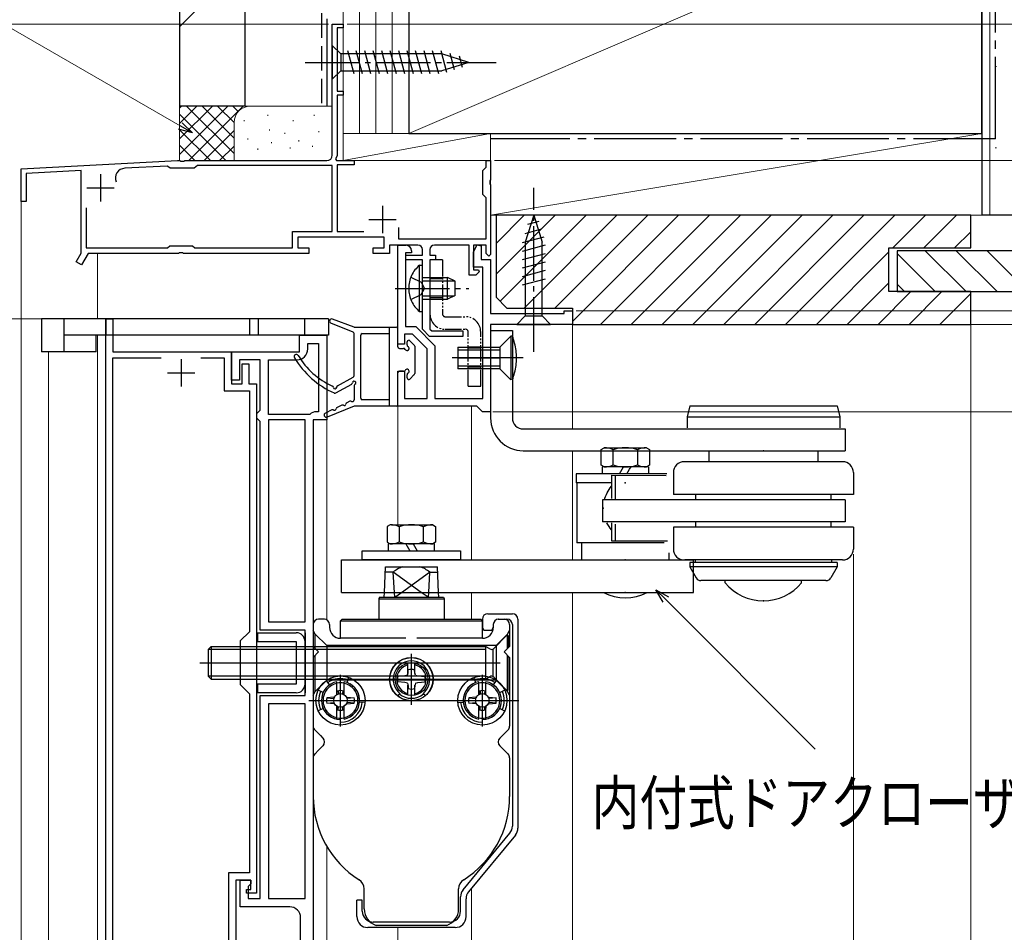
# Model space of a CAD drawing. Extents: x 0 to 1050, y 0 to 1580.
# Drawn here: x 173 to 353, y 1191 to 1358 of the extents above; entities that cross this region are included whole.
import ezdxf

# ---------------------------------------------------------------- set-up
doc = ezdxf.new("R2010")
doc.units = 0
for name, pattern in [('YCENTER_1', [13, 10, -1, 1, -1]), ('YDIVIDE_1', [15, 10, -1, 1, -1, 1, -1]), ('YHIDDEN_1', [4, 3, -1])]:
    doc.linetypes.add(name, pattern=pattern)
for name, color, linetype, lineweight in [('YKK_11', 7, 'CONTINUOUS', 30), ('YKK_12', 2, 'CONTINUOUS', 13), ('YKK_13', 4, 'CONTINUOUS', 30), ('YKK_D', 6, 'CONTINUOUS', 13), ('YSS_K', 3, 'CONTINUOUS', 13), ('YSS_KE', 3, 'CONTINUOUS', 30)]:
    doc.layers.add(name, color=color, linetype=linetype, lineweight=lineweight)
doc.styles.add('text-b', font='txt')

msp = doc.modelspace()

# ---------------------------------------------------------------- linework, layer by layer
at = {"layer": 'YKK_11', "linetype": 'ByBlock', "lineweight": -2, "ltscale": 0.5}
for p, q in [((230.3, 1333.5), (230.3, 1357.5)), ((230.3, 1357.5), (232.3, 1357.5)), ((232.3, 1357.5), (232.3, 1356.8)), ((232.3, 1356.8), (231.2, 1356.8)), ((231.2, 1356.8), (231.2, 1345.2)), ((231.2, 1345.2), (232.3, 1345.2)), ((232.3, 1344.5), (231.2, 1344.5)), ((231.2, 1344.5), (231.2, 1333.4)), ((232.3, 1345.2), (232.3, 1344.5)), ((231.2, 1333.4), (230.88, 1332.84)), ((173.3, 1331), (201.92, 1332.5)), ((201.92, 1332.5), (202.34, 1332.5)), ((202.34, 1332.5), (202.53, 1332.38)), ((202.53, 1332.38), (203.07, 1332.38)), ((203.07, 1332.38), (203.26, 1332.5)), ((203.26, 1332.5), (229.3, 1332.5)), ((205.59, 1331.6), (205.3, 1331.35)), ((230.3, 1331.6), (205.59, 1331.6)), ((230.3, 1319.5), (230.3, 1331.6)), ((230.88, 1332.84), (231.07, 1332.5)), ((231.07, 1332.5), (234.3, 1332.5)), ((234.3, 1331.7), (231.2, 1331.7)), ((231.2, 1331.7), (231.2, 1319.5)), ((234.3, 1332.5), (234.3, 1331.7)), ((258.5, 1331.3), (258.5, 1332.5)), ((258.5, 1332.5), (259.3, 1332.5)), ((259.3, 1332.5), (259.3, 1328.96)), ((173.3, 1325), (173.3, 1331)), ((184.3, 1330.68), (174.2, 1330.15)), ((174.2, 1330.15), (174.2, 1325)), ((184.3, 1315.52), (184.3, 1330.68)), ((200.02, 1331.5), (192.27, 1331.09)), ((200.32, 1331.3), (200.02, 1331.5)), ((200.6, 1331.1), (200.32, 1331.3)), ((205, 1331.1), (200.6, 1331.1)), ((205.3, 1331.35), (205, 1331.1)), ((257.9, 1330.7), (258.2, 1331)), ((257.9, 1326.3), (257.9, 1330.7)), ((258.2, 1331), (258.5, 1331.3)), ((259.3, 1328.96), (259.18, 1328.78)), ((259.18, 1328.78), (259.18, 1328.23)), ((259.18, 1328.23), (259.3, 1328.04)), ((259.3, 1328.04), (259.3, 1315.3)), ((258.2, 1326), (257.9, 1326.3)), ((174.2, 1325), (173.3, 1325)), ((258.5, 1325.7), (258.2, 1326)), ((258.5, 1318.2), (258.5, 1325.7)), ((185.2, 1323.88), (185.2, 1316.5)), ((223, 1316.5), (223, 1319.5)), ((223, 1319.5), (230.3, 1319.5)), ((231.2, 1319.5), (236.05, 1319.5)), ((242.4, 1320.28), (242.4, 1318.2)), ((239.8, 1318.5), (224, 1318.5)), ((224, 1318.5), (224, 1316.5)), ((239.8, 1316.5), (239.8, 1318.5)), ((242.4, 1318.2), (258.5, 1318.2)), ((183.39, 1313.94), (184.3, 1315.52)), ((185.56, 1315.5), (184.34, 1313.39)), ((185.2, 1316.5), (200.1, 1316.5)), ((202.14, 1315.5), (185.56, 1315.5)), ((200.1, 1316.5), (200.5, 1316.9)), ((200.5, 1316.9), (204.7, 1316.9)), ((202.33, 1315.62), (202.14, 1315.5)), ((202.87, 1315.62), (202.33, 1315.62)), ((203.06, 1315.5), (202.87, 1315.62)), ((226, 1315.5), (203.06, 1315.5)), ((204.7, 1316.9), (205.1, 1316.5)), ((205.1, 1316.5), (223, 1316.5)), ((224, 1316.5), (226, 1316.5)), ((226, 1316.5), (226, 1315.5)), ((237.8, 1315.5), (237.8, 1316.5)), ((237.8, 1316.5), (239.8, 1316.5)), ((240.8, 1315.5), (237.8, 1315.5)), ((246, 1317), (240.8, 1317)), ((240.8, 1317), (240.8, 1315.5)), ((242.3, 1298.9), (242.3, 1317)), ((242.3, 1317), (243.8, 1317)), ((244.8, 1315.6), (243.7, 1315.6)), ((243.7, 1315.6), (243.7, 1302.1)), ((244.8, 1316), (244.8, 1315.6)), ((246.8, 1315.2), (246.8, 1316.2)), ((248.2, 1316.2), (248.2, 1315.2)), ((255.4, 1317), (249, 1317)), ((255.4, 1311.5), (255.4, 1317)), ((256.2, 1315.8), (256.83, 1317.08)), ((258.5, 1317), (256.2, 1317)), ((256.2, 1317), (256.2, 1312.5)), ((256.2, 1313), (256.2, 1315.8)), ((256.83, 1317.08), (257.6, 1316.9)), ((257.6, 1316.9), (257.6, 1314.4)), ((258.5, 1315.5), (258.5, 1317)), ((259, 1315), (258.5, 1315.5)), ((184.34, 1313.39), (183.39, 1313.94)), ((243.8, 1314.3), (243.8, 1315.2)), ((243.8, 1315.2), (246.8, 1315.2)), ((246.8, 1314.3), (243.8, 1314.3)), ((246.8, 1301.6), (246.8, 1314.3)), ((248.2, 1315.2), (249.2, 1315.2)), ((249.2, 1314.3), (248.2, 1314.3)), ((248.2, 1314.3), (248.2, 1301.62)), ((249.2, 1315.2), (249.2, 1314.3)), ((257.6, 1314.4), (259.3, 1314.4)), ((259.3, 1315.3), (259, 1315)), ((259.3, 1314.4), (259.3, 1304.5)), ((257.9, 1313), (256.2, 1313)), ((256.2, 1312.5), (257.08, 1312.5)), ((257.24, 1312.11), (256.6, 1311.5)), ((257.08, 1312.5), (257.24, 1312.11)), ((257.9, 1288.9), (257.9, 1313)), ((256.6, 1311.5), (255.4, 1311.5)), ((259.3, 1304.5), (272.8, 1304.5)), ((272.8, 1304.5), (272.8, 1305)), ((272.8, 1305), (274.3, 1305)), ((274.3, 1305), (274.3, 1302.5)), ((188.8, 1185.8), (188.8, 1303.5)), ((188.8, 1303.5), (190.1, 1303.5)), ((190.1, 1303.5), (190.1, 1297.5)), ((243.7, 1302.1), (245.6, 1302.1)), ((245.6, 1302.1), (249.1, 1298.6)), ((248.1, 1300.3), (246.8, 1301.6)), ((248.2, 1301.62), (248.51, 1301.3)), ((248.51, 1301.3), (254.2, 1301.3)), ((254.2, 1301.3), (254.2, 1300.3)), ((274.3, 1302.5), (259.3, 1302.5)), ((259.3, 1302.5), (259.3, 1286.5)), ((224.3, 1297.5), (224.3, 1300.5)), ((224.3, 1300.5), (229.3, 1300.5)), ((229.3, 1300.5), (229.3, 1285)), ((245.02, 1300.7), (243.5, 1300.7)), ((243.5, 1300.7), (243.5, 1298.9)), ((247.7, 1298.02), (245.02, 1300.7)), ((254.2, 1300.3), (248.1, 1300.3)), ((190.1, 1297.5), (211.8, 1297.5)), ((211.8, 1292.3), (211.8, 1297.5)), ((211.8, 1297.5), (224.3, 1297.5)), ((211.8, 1297.5), (211.8, 1291.6)), ((225.8, 1298), (225.8, 1299)), ((225.8, 1299), (227.8, 1299)), ((227.8, 1299), (227.8, 1286.5)), ((243.5, 1298.9), (242.3, 1298.9)), ((247.7, 1288.9), (247.7, 1298.02)), ((249.1, 1298.6), (249.1, 1288.9)), ((190.1, 1181.4), (190.1, 1296.4)), ((190.1, 1296.4), (198.97, 1296.4)), ((206.23, 1296.4), (210.5, 1296.4)), ((210.5, 1296.4), (210.5, 1290.3)), ((217.1, 1296), (213.3, 1296)), ((213.3, 1296), (213.3, 1292.3)), ((217.1, 1286.8), (217.1, 1296)), ((218.6, 1286), (218.6, 1296)), ((218.6, 1296), (223.8, 1296)), ((213.8, 1291.6), (213.8, 1295.3)), ((213.8, 1295.3), (215, 1295.3)), ((215, 1295.3), (215, 1291.6)), ((242.3, 1287.5), (242.3, 1293.9)), ((242.3, 1293.9), (243.5, 1293.9)), ((243.5, 1293.9), (243.5, 1288.9)), ((213.3, 1292.3), (211.8, 1292.3)), ((210.5, 1290.3), (215.1, 1290.3)), ((211.8, 1291.6), (213.8, 1291.6)), ((215, 1291.6), (216.4, 1291.6)), ((215.1, 1290.3), (215.1, 1246.2)), ((216.4, 1291.6), (216.4, 1198.3)), ((243.5, 1288.9), (247.7, 1288.9)), ((249.1, 1288.9), (257.9, 1288.9)), ((216.5, 1286.2), (216.8, 1286.5)), ((216.8, 1286.5), (217.1, 1286.8)), ((227.8, 1286.5), (227.4, 1286.5)), ((256.8, 1287.5), (242.3, 1287.5)), ((257.3, 1287), (256.8, 1287.5)), ((257.8, 1286.5), (257.3, 1287)), ((259.3, 1286.5), (257.8, 1286.5)), ((216.5, 1285.3), (216.5, 1286.2)), ((216.8, 1285), (216.5, 1285.3)), ((217.1, 1284.7), (216.8, 1285)), ((217.1, 1246.5), (217.1, 1284.7)), ((226.16, 1286), (218.6, 1286)), ((225.3, 1285), (218.6, 1285)), ((218.6, 1285), (218.6, 1248)), ((225.3, 1248), (225.3, 1285)), ((226.8, 1285), (226.8, 1178.3)), ((229.3, 1285), (226.8, 1285)), ((218.6, 1248), (225.3, 1248)), ((215.1, 1246.2), (213.4, 1244.5)), ((225.3, 1246.5), (217.1, 1246.5)), ((225.3, 1234.5), (225.3, 1246.5)), ((213.4, 1244.5), (213.4, 1236.5)), ((213.4, 1236.5), (215.1, 1234.8)), ((215.1, 1234.8), (215.1, 1202)), ((217.1, 1197.3), (217.1, 1234.5)), ((217.1, 1234.5), (225.3, 1234.5)), ((225.3, 1233), (218.6, 1233)), ((218.6, 1233), (218.6, 1197.3)), ((225.3, 1197.3), (225.3, 1233)), ((215.1, 1202), (211.3, 1202)), ((211.3, 1202), (211.3, 1178.4)), ((215.4, 1200.7), (212.6, 1200.7)), ((212.6, 1200.7), (212.6, 1184.1)), ((213.4, 1195.8), (213.4, 1200.7)), ((213.4, 1200.7), (215.4, 1200.7)), ((215.4, 1200), (214.9, 1199.5)), ((215.4, 1200.7), (215.4, 1200)), ((215.4, 1199), (215.4, 1200.7)), ((214.6, 1198.3), (214.6, 1199)), ((214.6, 1199), (215.4, 1199)), ((216.4, 1198.3), (214.6, 1198.3)), ((214.9, 1199.5), (214.9, 1197.3)), ((214.9, 1197.3), (217.1, 1197.3)), ((218.6, 1197.3), (225.3, 1197.3)), ((222.5, 1195.8), (213.4, 1195.8)), ((224.5, 1178.8), (224.5, 1193.8))]:
    msp.add_line(p, q, dxfattribs=at)
at = {"layer": 'YKK_11', "ltscale": 0.5}
for p, q in [((187.8, 1330), (187.8, 1325)), ((185.3, 1327.5), (190.3, 1327.5)), ((239.5, 1324.2), (239.5, 1319.2)), ((237, 1321.7), (242, 1321.7)), ((202.6, 1296.1), (202.6, 1291.1)), ((200.1, 1293.6), (205.1, 1293.6))]:
    msp.add_line(p, q, dxfattribs=at)
at = {"layer": 'YKK_11', "linetype": 'ByBlock', "lineweight": -2, "ltscale": 0.5}
for centre, radius, start, end in [((229.3, 1333.5), 1, 270, 360), ((192.36, 1329.3), 1.8, 93, 201.4912), ((243.8, 1316), 1, 0, 90), ((246, 1316.2), 0.8, 0, 90), ((249, 1316.2), 0.8, 90, 180), ((223.8, 1298), 2, 270, 360), ((227.4, 1284.7), 1.8, 90, 133.7617), ((222.5, 1193.8), 2, 0, 90)]:
    msp.add_arc(centre, radius, start, end, dxfattribs=at)
at = {"layer": 'YKK_12'}
for p, q in [((173.3, 1185.8), (173.3, 1325.45)), ((187.3, 1303.5), (187.3, 1315.5)), ((274.3, 1283.35), (274.3, 1302.99)), ((187.3, 1185.8), (187.3, 1300.5)), ((188.8, 1300.5), (229.3, 1300.5)), ((229.3, 1248.37), (229.3, 1300.5)), ((178.3, 1185.8), (178.3, 1297.5)), ((242.3, 1265.79), (242.3, 1288)), ((255.8, 1259.39), (255.8, 1287.5)), ((274.3, 1259.39), (274.3, 1279.35)), ((255.8, 1248.5), (255.8, 1253.39)), ((274.3, 1106.1), (274.3, 1253.39)), ((229.3, 1184.16), (229.3, 1206.85)), ((255.8, 1184.3), (255.8, 1199.21)), ((242.3, 1184.3), (242.3, 1192))]:
    msp.add_line(p, q, dxfattribs=at)
at = {"layer": 'YKK_13'}
for p, q in [((230.3, 1353.6), (230.3, 1347.4)), ((230.3, 1353.6), (231.85, 1352.05)), ((250.38, 1352.05), (231.85, 1352.05)), ((231.85, 1352.05), (231.85, 1348.95)), ((234.28, 1348.4), (233.15, 1352.6)), ((235.83, 1348.4), (234.7, 1352.6)), ((237.38, 1348.4), (236.26, 1352.6)), ((238.94, 1348.4), (237.81, 1352.6)), ((240.49, 1348.4), (239.36, 1352.6)), ((242.04, 1348.4), (240.92, 1352.6)), ((243.59, 1348.4), (242.47, 1352.6)), ((245.15, 1348.4), (244.02, 1352.6)), ((246.7, 1348.4), (245.57, 1352.6)), ((248.25, 1348.4), (247.13, 1352.6)), ((249.81, 1348.4), (248.68, 1352.6)), ((251.29, 1348.66), (250.23, 1352.6)), ((255.3, 1350.5), (250.38, 1352.05)), ((252.72, 1349.11), (251.91, 1352.15)), ((254.15, 1349.56), (253.6, 1351.61)), ((255.3, 1350.5), (250.38, 1348.95)), ((230.3, 1347.4), (231.85, 1348.95)), ((231.85, 1348.95), (250.38, 1348.95)), ((267.2, 1322.5), (265.65, 1317.58)), ((268.14, 1321.35), (266.09, 1320.8)), ((267.2, 1322.5), (268.75, 1317.58)), ((268.59, 1319.92), (265.55, 1319.11)), ((269.04, 1318.49), (265.1, 1317.43)), ((265.65, 1317.58), (265.65, 1304.05)), ((268.75, 1304.05), (268.75, 1317.58)), ((269.3, 1317.01), (265.1, 1315.88)), ((269.3, 1315.45), (265.1, 1314.33)), ((269.3, 1313.9), (265.1, 1312.78)), ((269.3, 1312.35), (265.1, 1311.22)), ((269.3, 1310.79), (265.1, 1309.67)), ((177, 1303.5), (177, 1297.5)), ((181.1, 1303.5), (177, 1303.5)), ((181.1, 1303.5), (181.1, 1297.5)), ((188.8, 1303.5), (181.1, 1303.5)), ((188.8, 1303.5), (188.8, 1300.5)), ((215.1, 1303.5), (188.8, 1303.5)), ((215.1, 1303.5), (215.1, 1300.5)), ((216.7, 1303.5), (215.1, 1303.5)), ((216.7, 1303.5), (216.7, 1300.5)), ((225.2, 1303.5), (216.7, 1303.5)), ((225.2, 1303.5), (225.2, 1300.5)), ((229.6, 1303.5), (225.2, 1303.5)), ((229.6, 1303.5), (229.6, 1300.5)), ((234.11, 1301.08), (230.04, 1302.73)), ((234.3, 1302), (230.33, 1303.48)), ((264.1, 1302.5), (265.65, 1304.05)), ((265.65, 1304.05), (268.75, 1304.05)), ((270.3, 1302.5), (268.75, 1304.05)), ((234.3, 1302), (242, 1302)), ((240.8, 1287.5), (240.8, 1302)), ((242.3, 1298.4), (242.3, 1301.7)), ((259.3, 1301.45), (259.3, 1285.35)), ((259.3, 1301.35), (263.3, 1301.35)), ((263.3, 1301.35), (263.3, 1285.35)), ((264.1, 1302.5), (270.3, 1302.5)), ((188.8, 1300.5), (181.1, 1300.5)), ((187, 1297.5), (187, 1300.5)), ((215.1, 1300.5), (188.8, 1300.5)), ((216.7, 1300.5), (215.1, 1300.5)), ((225.2, 1300.5), (216.7, 1300.5)), ((229.6, 1300.5), (225.2, 1300.5)), ((234.3, 1293.12), (234.3, 1300.8)), ((235.5, 1289), (235.5, 1300.5)), ((235.8, 1300.8), (240.8, 1300.8)), ((244, 1298.73), (244, 1299.3)), ((244.51, 1299.51), (245.31, 1298.71)), ((263, 1300.35), (261, 1298.35)), ((263, 1300.35), (263, 1292.35)), ((263.3, 1300.35), (263, 1300.35)), ((263.3, 1300.35), (263.3, 1292.35)), ((181.1, 1297.5), (177, 1297.5)), ((187, 1297.5), (181.1, 1297.5)), ((242.6, 1298.1), (243.37, 1298.1)), ((245.4, 1298.5), (245.4, 1293.5)), ((253.3, 1298.35), (261, 1298.35)), ((253.3, 1298.35), (253.3, 1294.35)), ((253.3, 1297.85), (261, 1297.85)), ((261, 1298.35), (261, 1294.35)), ((265.3, 1296.35), (252.28, 1296.35)), ((253.3, 1296.35), (261, 1296.35)), ((243.37, 1293.9), (242.6, 1293.9)), ((261, 1294.85), (253.3, 1294.85)), ((261, 1294.35), (253.3, 1294.35)), ((261, 1294.35), (263, 1292.35)), ((231.25, 1291.26), (234.15, 1292.86)), ((242.3, 1287.8), (242.3, 1293.6)), ((244, 1292.7), (244, 1293.27)), ((244.51, 1292.49), (245.31, 1293.29)), ((230.93, 1289.94), (233.85, 1291.55)), ((234.3, 1291.28), (234.3, 1288.65)), ((233.53, 1288.42), (232.97, 1288.15)), ((240.8, 1288.7), (235.8, 1288.7)), ((230.23, 1286.84), (229.03, 1286.26)), ((234.3, 1287.5), (229.35, 1285.53)), ((232.03, 1287.7), (231.17, 1287.29)), ((242, 1287.5), (234.3, 1287.5)), ((295.8, 1287.55), (295.3, 1285.55)), ((295.8, 1287.55), (322.8, 1287.55)), ((322.8, 1287.55), (323.3, 1285.55)), ((295.3, 1285.55), (323.3, 1285.55)), ((295.3, 1285.55), (295.3, 1283.55)), ((323.3, 1285.55), (323.3, 1283.55)), ((265.3, 1283.35), (324.3, 1283.35)), ((300.3, 1283.35), (318.3, 1283.35)), ((324.3, 1283.35), (324.3, 1279.35)), ((265.3, 1279.35), (316.3, 1279.35)), ((279.55, 1279.59), (280.09, 1279.9)), ((279.55, 1276.71), (279.55, 1279.59)), ((280.09, 1279.9), (287.65, 1279.9)), ((281.77, 1276.78), (281.77, 1279.52)), ((286.21, 1279.52), (286.21, 1276.78)), ((287.89, 1279.9), (288.42, 1279.59)), ((288.42, 1279.59), (288.42, 1276.71)), ((299.3, 1279.35), (299.3, 1277.35)), ((313.75, 1279.35), (324.3, 1279.35)), ((319.3, 1279.35), (319.3, 1277.35)), ((280.09, 1276.4), (279.55, 1276.71)), ((279.74, 1276.4), (279.74, 1275.96)), ((288.24, 1276.4), (279.74, 1276.4)), ((279.74, 1275.96), (279.74, 1275.1)), ((282.94, 1275.1), (283.43, 1275.96)), ((283.43, 1275.96), (283.69, 1276.4)), ((284.29, 1275.1), (284.78, 1275.96)), ((284.78, 1275.96), (285.04, 1276.4)), ((288.42, 1276.71), (287.89, 1276.4)), ((288.24, 1276.4), (288.24, 1275.96)), ((288.24, 1275.96), (288.24, 1275.1)), ((323.8, 1277.35), (294.77, 1277.35)), ((291.6, 1275.1), (274.99, 1275.1)), ((274.99, 1275.1), (274.99, 1273.5)), ((281.44, 1274.85), (291.49, 1274.83)), ((281.44, 1274.85), (281.44, 1270.61)), ((282.18, 1270.38), (282.18, 1274.85)), ((292.8, 1275.35), (292.8, 1271.35)), ((325.8, 1275.35), (325.8, 1271.35)), ((281.44, 1273.5), (274.99, 1273.5)), ((275.09, 1273.5), (275.09, 1262.5)), ((279.8, 1270.35), (279.8, 1266.35)), ((324.3, 1270.35), (279.8, 1270.35)), ((325.8, 1271.35), (292.8, 1271.35)), ((296.92, 1270.35), (296.92, 1271.35)), ((321.69, 1270.35), (321.69, 1271.35)), ((324.3, 1270.35), (324.3, 1266.35)), ((324.3, 1266.35), (279.8, 1266.35)), ((281.44, 1266.13), (281.44, 1262.85)), ((282.18, 1262.85), (282.18, 1265.91)), ((292.8, 1265.35), (292.8, 1261.35)), ((325.8, 1265.35), (292.8, 1265.35)), ((296.92, 1265.35), (296.92, 1266.35)), ((321.69, 1265.35), (321.69, 1266.35)), ((325.8, 1265.35), (325.8, 1261.35)), ((291.14, 1262.5), (275.09, 1262.5)), ((275.99, 1262.5), (275.99, 1259.39)), ((281.44, 1262.85), (291.72, 1262.83)), ((231.97, 1259.39), (264.3, 1259.39)), ((231.97, 1253.39), (231.97, 1259.39)), ((263.51, 1259.39), (296.49, 1259.39)), ((291.99, 1260.63), (291.99, 1259.39)), ((296.49, 1253.39), (296.49, 1259.39)), ((239.84, 1253.39), (240.04, 1258.1)), ((240.04, 1258.1), (249.56, 1258.1)), ((249.76, 1253.39), (249.56, 1258.1)), ((323.8, 1259.35), (294.87, 1259.35)), ((295.8, 1258.85), (295.8, 1258.08)), ((322.8, 1258.85), (295.8, 1258.85)), ((295.8, 1258.08), (296.97, 1256.05)), ((322.8, 1258.08), (295.8, 1258.08)), ((296.8, 1259.35), (296.8, 1258.85)), ((322.8, 1258.08), (321.63, 1256.05)), ((321.8, 1259.35), (321.8, 1258.85)), ((322.8, 1258.85), (322.8, 1258.08)), ((241.46, 1257.1), (240, 1257.1)), ((241.7, 1253.39), (241.46, 1257.1)), ((246.6, 1253.39), (241.46, 1257.1)), ((243, 1253.39), (248.14, 1257.1)), ((248.14, 1257.1), (247.9, 1253.39)), ((248.14, 1257.1), (249.6, 1257.1)), ((320.76, 1255.55), (297.84, 1255.55)), ((302.3, 1255.14), (302.3, 1255.55)), ((316.3, 1255.14), (316.3, 1255.55)), ((231.97, 1253.39), (264.3, 1253.39)), ((238.95, 1252.5), (238.8, 1252.24)), ((238.8, 1252.24), (238.8, 1248.5)), ((238.8, 1252.24), (250.8, 1252.24)), ((238.95, 1252.5), (250.65, 1252.5)), ((239.8, 1252.5), (239.84, 1253.39)), ((241.76, 1252.5), (241.7, 1253.39)), ((241.76, 1252.5), (243, 1253.39)), ((247.84, 1252.5), (246.6, 1253.39)), ((247.9, 1253.39), (247.84, 1252.5)), ((249.8, 1252.5), (249.76, 1253.39)), ((250.65, 1252.5), (250.8, 1252.24)), ((250.8, 1252.24), (250.8, 1248.5)), ((263.51, 1253.39), (296.49, 1253.39)), ((258.8, 1249.5), (263.3, 1249.5)), ((226.8, 1247.5), (226.8, 1241.5)), ((228.88, 1248.5), (227.8, 1248.5)), ((229.8, 1247.5), (229.8, 1247)), ((231.8, 1248.2), (232.1, 1248.5)), ((231.8, 1248.2), (257.8, 1248.2)), ((231.8, 1245), (231.8, 1248.2)), ((232.1, 1248.5), (257.5, 1248.5)), ((257.5, 1248.5), (257.8, 1248.2)), ((257.8, 1248.5), (257.8, 1246.93)), ((257.8, 1245), (257.8, 1248.2)), ((257.8, 1246.93), (258.05, 1246.5)), ((259.55, 1246.5), (259.8, 1246.93)), ((259.8, 1247.5), (259.8, 1247)), ((259.8, 1247.5), (259.8, 1246.93)), ((260.72, 1248.5), (261.8, 1248.5)), ((260.8, 1248.5), (260.77, 1248.5)), ((260.8, 1248.5), (260.78, 1248.5)), ((260.8, 1248.5), (262.3, 1248.5)), ((262.8, 1247.5), (262.8, 1243.5)), ((263.3, 1247.5), (263.3, 1210.58)), ((264.3, 1248.5), (264.3, 1210.22)), ((216.6, 1246), (223.7, 1246)), ((216.6, 1246), (216.6, 1244.4)), ((225.3, 1246), (225.3, 1235)), ((227.18, 1245.75), (226.8, 1246.4)), ((227.18, 1245.75), (229.28, 1243.65)), ((227.18, 1243.13), (227.18, 1245.75)), ((243.8, 1245), (231.8, 1245)), ((257.8, 1245), (245.8, 1245)), ((258.05, 1246.5), (259.55, 1246.5)), ((262.25, 1245.5), (259.88, 1243.13)), ((262.42, 1245.75), (260.32, 1243.65)), ((262.25, 1245.5), (262.55, 1245.5)), ((262.42, 1245.75), (262.8, 1246.4)), ((262.42, 1243.13), (262.42, 1245.75)), ((262.55, 1245.5), (262.55, 1243.25)), ((207.55, 1242.96), (208.09, 1243.5)), ((208.09, 1243.5), (226.8, 1243.5)), ((208.09, 1243.5), (208.09, 1237.5)), ((216.6, 1244.4), (223.7, 1244.4)), ((223.7, 1244.4), (223.7, 1236.6)), ((225.3, 1244.4), (225.3, 1236.6)), ((226.8, 1243.5), (258.36, 1243.5)), ((226.8, 1243.5), (227.8, 1242.5)), ((229.28, 1243.65), (229.28, 1237.35)), ((260.32, 1243.65), (229.28, 1243.65)), ((258.12, 1243.5), (258.36, 1243.5)), ((259.16, 1243.04), (258.36, 1243.5)), ((258.36, 1243.5), (258.36, 1237.5)), ((260.32, 1243.65), (260.32, 1237.35)), ((262.8, 1243.5), (261.8, 1242.5)), ((207.55, 1242.96), (207.55, 1238.04)), ((226.8, 1242.96), (207.55, 1242.96)), ((258.36, 1242.96), (226.8, 1242.96)), ((226.8, 1241.5), (227.8, 1242.5)), ((226.8, 1241.5), (226.8, 1228.92)), ((227.18, 1235.25), (227.18, 1241.88)), ((244.8, 1232.8), (244.8, 1242.17)), ((244.8, 1232.8), (244.8, 1242.17)), ((259.71, 1242.96), (259.71, 1238.04)), ((262.8, 1241.5), (261.8, 1242.5)), ((262.42, 1235.25), (262.42, 1241.88)), ((262.55, 1235.5), (262.55, 1241.75)), ((262.8, 1241.5), (262.8, 1228.92)), ((206, 1240.5), (261.09, 1240.5)), ((244.15, 1238.57), (244.15, 1240.43)), ((245.45, 1238.57), (245.45, 1240.43)), ((207.55, 1238.04), (208.09, 1237.5)), ((226.8, 1238.04), (207.55, 1238.04)), ((258.36, 1238.04), (226.8, 1238.04)), ((231.8, 1228.9), (231.8, 1238.27)), ((231.8, 1228.9), (231.8, 1238.27)), ((231.8, 1228.82), (231.8, 1238.19)), ((233, 1236.89), (233.34, 1237.83)), ((243.61, 1238.12), (242.3, 1238)), ((244.06, 1238.24), (243.61, 1238.12)), ((244.06, 1238.24), (244.19, 1238.69)), ((244.19, 1238.69), (244.23, 1239.21)), ((245.41, 1238.69), (245.37, 1239.21)), ((245.54, 1238.24), (245.41, 1238.69)), ((245.54, 1238.24), (245.99, 1238.12)), ((245.99, 1238.12), (247.3, 1238)), ((256.6, 1236.89), (256.26, 1237.83)), ((257.8, 1228.9), (257.8, 1238.27)), ((257.8, 1228.9), (257.8, 1238.27)), ((257.8, 1228.82), (257.8, 1238.19)), ((259.16, 1237.96), (258.36, 1237.5)), ((262.25, 1235.5), (259.88, 1237.87)), ((208.09, 1237.5), (226.8, 1237.5)), ((223.7, 1236.6), (216.6, 1236.6)), ((216.6, 1236.6), (216.6, 1235)), ((226.8, 1237.5), (258.36, 1237.5)), ((227.18, 1235.25), (229.28, 1237.35)), ((229.79, 1236.47), (229.22, 1237.29)), ((260.32, 1237.35), (229.28, 1237.35)), ((231.15, 1234.67), (231.15, 1237.04)), ((232.45, 1234.67), (232.45, 1237.04)), ((239.9, 1237.5), (250.33, 1237.5)), ((243.61, 1236.89), (242.3, 1237)), ((244.06, 1236.76), (243.61, 1236.89)), ((244.06, 1236.76), (244.19, 1236.31)), ((244.15, 1234.57), (244.15, 1236.43)), ((244.19, 1236.31), (244.23, 1235.79)), ((245.41, 1236.31), (245.37, 1235.79)), ((245.54, 1236.76), (245.41, 1236.31)), ((245.45, 1234.57), (245.45, 1236.43)), ((245.54, 1236.76), (245.99, 1236.89)), ((245.99, 1236.89), (247.3, 1237)), ((257.15, 1234.67), (257.15, 1237.04)), ((258.45, 1234.67), (258.45, 1237.04)), ((259.81, 1236.47), (260.38, 1237.29)), ((262.42, 1235.25), (260.32, 1237.35)), ((223.7, 1235), (216.6, 1235)), ((226.8, 1234.6), (227.18, 1235.25)), ((228.63, 1235.08), (227.72, 1235.5)), ((230.61, 1234.22), (229.3, 1234.1)), ((230.73, 1234.25), (230.61, 1234.22)), ((230.66, 1234.12), (230.61, 1234.22)), ((231.15, 1234.67), (231.18, 1234.79)), ((231.18, 1234.79), (231.23, 1235.31)), ((231.28, 1234.74), (231.18, 1234.79)), ((231.36, 1235.35), (231.41, 1234.79)), ((232.23, 1235.35), (232.18, 1234.79)), ((232.32, 1234.74), (232.41, 1234.79)), ((232.41, 1234.79), (232.37, 1235.31)), ((232.44, 1234.67), (232.41, 1234.79)), ((232.87, 1234.25), (232.99, 1234.22)), ((232.94, 1234.12), (232.99, 1234.22)), ((232.99, 1234.22), (234.3, 1234.1)), ((242.68, 1234.91), (242.3, 1234.44)), ((246.92, 1234.91), (247.3, 1234.44)), ((256.61, 1234.22), (255.3, 1234.1)), ((256.73, 1234.25), (256.61, 1234.22)), ((256.66, 1234.12), (256.61, 1234.22)), ((257.16, 1234.67), (257.19, 1234.79)), ((257.19, 1234.79), (257.23, 1235.31)), ((257.28, 1234.74), (257.19, 1234.79)), ((257.37, 1235.35), (257.42, 1234.79)), ((258.24, 1235.35), (258.19, 1234.79)), ((258.32, 1234.74), (258.42, 1234.79)), ((258.42, 1234.79), (258.37, 1235.31)), ((258.45, 1234.67), (258.42, 1234.79)), ((258.87, 1234.25), (258.99, 1234.22)), ((258.94, 1234.12), (258.99, 1234.22)), ((258.99, 1234.22), (260.3, 1234.1)), ((260.97, 1235.08), (261.88, 1235.5)), ((262.25, 1235.5), (262.55, 1235.5)), ((262.8, 1234.6), (262.42, 1235.25)), ((226, 1233.6), (252.7, 1233.6)), ((229.3, 1234.1), (230.61, 1233.99)), ((229.3, 1233.1), (230.61, 1233.22)), ((230.61, 1232.99), (229.3, 1233.1)), ((230.66, 1233.08), (230.61, 1232.99)), ((230.73, 1232.96), (230.61, 1232.99)), ((231.15, 1230.16), (231.15, 1232.53)), ((231.15, 1232.53), (231.18, 1232.41)), ((231.28, 1232.46), (231.18, 1232.41)), ((231.18, 1232.41), (231.23, 1231.89)), ((231.36, 1231.86), (231.41, 1232.41)), ((232.23, 1231.86), (232.18, 1232.41)), ((232.32, 1232.46), (232.41, 1232.41)), ((232.41, 1232.41), (232.37, 1231.89)), ((232.44, 1232.53), (232.41, 1232.41)), ((232.45, 1230.16), (232.45, 1232.53)), ((232.87, 1232.96), (232.99, 1232.99)), ((232.94, 1233.08), (232.99, 1232.99)), ((234.3, 1234.1), (232.99, 1233.99)), ((234.3, 1233.1), (232.99, 1233.22)), ((232.99, 1232.99), (234.3, 1233.1)), ((236.28, 1233.21), (235.29, 1233.3)), ((251.58, 1233.6), (264.51, 1233.6)), ((253.32, 1233.21), (254.31, 1233.3)), ((255.3, 1234.1), (256.61, 1233.99)), ((255.3, 1233.1), (256.61, 1233.22)), ((256.61, 1232.99), (255.3, 1233.1)), ((256.66, 1233.08), (256.61, 1232.99)), ((256.73, 1232.96), (256.61, 1232.99)), ((257.15, 1230.16), (257.15, 1232.53)), ((257.16, 1232.53), (257.19, 1232.41)), ((257.28, 1232.46), (257.19, 1232.41)), ((257.19, 1232.41), (257.23, 1231.89)), ((257.37, 1231.86), (257.42, 1232.41)), ((258.24, 1231.86), (258.19, 1232.41)), ((258.32, 1232.46), (258.42, 1232.41)), ((258.42, 1232.41), (258.37, 1231.89)), ((258.45, 1232.53), (258.42, 1232.41)), ((258.45, 1230.16), (258.45, 1232.53)), ((258.87, 1232.96), (258.99, 1232.99)), ((258.94, 1233.08), (258.99, 1232.99)), ((260.3, 1234.1), (258.99, 1233.99)), ((260.3, 1233.1), (258.99, 1233.22)), ((258.99, 1232.99), (260.3, 1233.1)), ((228.63, 1232.12), (227.72, 1231.7)), ((260.97, 1232.12), (261.88, 1231.7)), ((231.8, 1229.1), (231.8, 1230.1)), ((257.8, 1229.1), (257.8, 1230.1)), ((227.09, 1228.21), (228.12, 1227.18)), ((228.12, 1227.18), (228.59, 1226.71)), ((261.48, 1227.18), (261.01, 1226.71)), ((262.51, 1228.21), (261.48, 1227.18)), ((227.8, 1224.5), (228.59, 1225.29)), ((261.8, 1224.5), (261.01, 1225.29)), ((227.09, 1223.79), (227.8, 1224.5)), ((262.51, 1223.79), (261.8, 1224.5)), ((226.8, 1223.09), (226.8, 1216)), ((262.8, 1223.09), (262.8, 1216)), ((254.26, 1198.92), (262.84, 1209.3)), ((263.84, 1208.94), (255.26, 1198.56)), ((236.15, 1195.4), (236.15, 1199.07)), ((253.45, 1195.4), (253.45, 1199.07)), ((235.8, 1197), (234.8, 1197)), ((234.8, 1194), (234.8, 1197)), ((235.8, 1195), (235.8, 1197)), ((253.8, 1195), (253.8, 1197.64)), ((254.8, 1194), (254.8, 1197.28)), ((251.8, 1193), (237.8, 1193)), ((250.3, 1193), (239.3, 1193)), ((252.8, 1192), (236.8, 1192)), ((251.26, 1192.4), (238.34, 1192.4))]:
    msp.add_line(p, q, dxfattribs=at)
at = {"layer": 'YKK_13', "linetype": 'YCENTER_1'}
for p, q in [((225.3, 1350.5), (260.3, 1350.5)), ((267.2, 1297.5), (267.2, 1327.5)), ((241.8, 1309.1), (255.3, 1309.1))]:
    msp.add_line(p, q, dxfattribs=at)
at = {"layer": 'YKK_13', "linetype": 'YDIVIDE_1', "ltscale": 0.3}
for p, q in [((250.5, 1314.3), (248.2, 1314.3)), ((248.2, 1314.3), (248.2, 1304.4)), ((250.5, 1314.3), (250.5, 1304.4)), ((248.2, 1311.1), (250.5, 1311.1)), ((250.5, 1310.85), (248.2, 1310.85)), ((250.5, 1307.35), (248.2, 1307.35)), ((248.2, 1307.1), (250.5, 1307.1)), ((251, 1303.9), (254.7, 1303.9)), ((251, 1301.6), (254.7, 1301.6)), ((255.2, 1291.2), (255.2, 1301.1)), ((257.5, 1291.2), (257.5, 1301.1)), ((255.2, 1298.4), (257.5, 1298.4)), ((257.5, 1298.15), (255.2, 1298.15)), ((257.5, 1294.65), (255.2, 1294.65)), ((255.2, 1294.4), (257.5, 1294.4)), ((255.2, 1291.2), (257.5, 1291.2))]:
    msp.add_line(p, q, dxfattribs=at)
at = {"layer": 'YKK_13', "linetype": 'YDIVIDE_1'}
for p, q in [((246.29, 1304.85), (246.29, 1313.35)), ((246.29, 1313.35), (246.8, 1313.35)), ((246.8, 1304.85), (246.8, 1313.35)), ((244.71, 1311.18), (246.61, 1310.25)), ((246.61, 1310.25), (247.22, 1309.1)), ((246.8, 1311.1), (251.4, 1311.1)), ((246.8, 1310.45), (252.71, 1310.45)), ((251.4, 1307.1), (251.4, 1311.1)), ((252.8, 1310.4), (251.4, 1311.1)), ((252.8, 1307.8), (252.8, 1310.4)), ((246.61, 1307.96), (247.22, 1309.1)), ((244.71, 1307.03), (246.61, 1307.96)), ((246.8, 1307.76), (252.71, 1307.76)), ((246.8, 1307.1), (251.4, 1307.1)), ((252.8, 1307.8), (251.4, 1307.1)), ((246.29, 1304.85), (246.8, 1304.85))]:
    msp.add_line(p, q, dxfattribs=at)
at = {"layer": 'YKK_13', "linetype": 'Continuous'}
for p, q in [((240.9, 1265.79), (240.37, 1265.48)), ((240.37, 1265.48), (240.37, 1262.6)), ((241.14, 1265.79), (248.7, 1265.79)), ((242.59, 1262.67), (242.59, 1265.41)), ((247.02, 1262.67), (247.02, 1265.41)), ((248.7, 1265.79), (249.24, 1265.48)), ((249.24, 1265.48), (249.24, 1262.6)), ((240.37, 1262.6), (240.9, 1262.29)), ((249.05, 1262.29), (240.55, 1262.29)), ((240.55, 1262.29), (240.55, 1260.99)), ((243.75, 1262.29), (244.5, 1260.99)), ((245.1, 1262.29), (245.85, 1260.99)), ((249.24, 1262.6), (248.7, 1262.29)), ((249.05, 1260.99), (249.05, 1262.29)), ((235.8, 1260.99), (253.8, 1260.99)), ((235.8, 1259.39), (235.8, 1260.99)), ((253.8, 1259.39), (235.8, 1259.39)), ((253.8, 1260.99), (253.8, 1259.39))]:
    msp.add_line(p, q, dxfattribs=at)
at = {"layer": 'YKK_13'}
for centre, radius in [((244.8, 1237.5), 4), ((244.8, 1237.5), 4), ((244.8, 1237.5), 3.95), ((244.8, 1237.5), 3), ((231.8, 1233.6), 4.5), ((231.8, 1233.6), 4.5), ((257.8, 1233.6), 4.5), ((231.8, 1233.6), 1.25), ((257.8, 1233.6), 1.25)]:
    msp.add_circle(centre, radius, dxfattribs=at)
at = {"layer": 'YKK_13', "linetype": 'YDIVIDE_1'}
msp.add_arc((249.83, 1309.1), 5.53, 129.7941, 230.2059, dxfattribs=at)
at = {"layer": 'YKK_13'}
for centre, radius, start, end in [((230.19, 1303.1), 0.4, 69.616, 247.9012), ((234, 1300.8), 0.3, 0, 67.9012), ((242, 1301.7), 0.3, 0, 90), ((235.8, 1300.5), 0.3, 90, 180), ((244.3, 1299.3), 0.3, 45, 180), ((252.23, 1296.1), 11.86, 7.8137, 21.0096), ((242.6, 1298.4), 0.3, 180, 270), ((243.37, 1297.8), 0.3, 25.3769, 90), ((244, 1298.1), 0.4, 205.3769, 64.6231), ((244.3, 1298.73), 0.3, 180, 244.6231), ((245.1, 1298.5), 0.3, 0, 45), ((253.97, 1296.35), 10.1, 352.2553, 7.7425), ((223.7, 1296.6), 0.4, 30.783, 210.7423), ((237.11, 1304.58), 16, 210.7423, 246.2628), ((236.07, 1303.97), 14, 210.783, 245.7778), ((242.6, 1293.6), 0.3, 90, 180), ((243.37, 1294.2), 0.3, 270, 334.6231), ((244, 1293.9), 0.4, 295.3769, 154.6231), ((252.23, 1296.6), 11.86, 338.9898, 352.1843), ((234.3, 1291.8), 0.3, 300, 178.917), ((234, 1293.12), 0.3, 298.917, 0), ((244.3, 1293.27), 0.3, 115.3769, 180), ((244.3, 1292.7), 0.3, 180, 315), ((245.1, 1293.5), 0.3, 315, 0), ((230.2, 1290.93), 0.3, 6.8243, 65.7778), ((230.8, 1291), 0.3, 186.8243, 359.7798), ((231.4, 1291), 0.3, 118.917, 179.7798), ((233.7, 1291.81), 0.3, 298.917, 358.917), ((234.6, 1291.28), 0.3, 120, 180), ((230.79, 1290.2), 0.3, 246.2628, 298.917), ((233.66, 1288.15), 0.3, 55.6403, 115.6403), ((234, 1288.65), 0.3, 235.6403, 0), ((235.8, 1289), 0.3, 180, 270), ((230.36, 1286.57), 0.3, 55.6403, 115.6403), ((230.7, 1287.06), 0.3, 235.6403, 355.6403), ((231.3, 1287.02), 0.3, 115.6403, 175.6403), ((232.16, 1287.43), 0.3, 55.6403, 115.6403), ((232.5, 1287.93), 0.3, 235.6403, 355.6403), ((233.1, 1287.88), 0.3, 115.6403, 175.6403), ((242, 1287.8), 0.3, 270, 0), ((229.2, 1285.9), 0.4, 115.6403, 291.7097), ((265.3, 1285.35), 6, 180, 270), ((265.3, 1285.35), 2, 180, 270), ((280.21, 1276.5), 3.4, 62.6611, 92.04), ((283.99, 1273.2), 6.7, 70.6723, 109.3277), ((287.77, 1276.5), 3.4, 87.96, 117.3389), ((280.21, 1279.8), 3.4, 267.96, 297.339), ((283.99, 1283.1), 6.7, 250.6723, 289.3277), ((287.77, 1279.8), 3.4, 242.6611, 272.04), ((294.8, 1275.35), 2, 89.9998, 179.9997), ((323.8, 1275.35), 2, 0.0002, 90.0001), ((294.8, 1261.35), 2, 179.9998, 269.9998), ((323.8, 1261.35), 2, 270.0002, 0.0001), ((244.8, 1253.21), 5.13, 107.5341, 130.6707), ((244.8, 1253.21), 5.13, 49.3293, 72.4659), ((297.84, 1256.55), 1, 210, 270), ((320.76, 1256.55), 1, 270, 330), ((309.3, 1260.95), 9.1, 219.7151, 320.2849), ((283.99, 1260.9), 8.5, 242.0737, 297.9263), ((258.8, 1248.5), 1, 90, 180), ((263.3, 1248.5), 1, 0, 90), ((227.8, 1247.5), 1, 90, 180), ((228.8, 1247.5), 1, 0, 90), ((231.8, 1247), 2, 180, 270), ((257.8, 1247), 2, 270, 0), ((260.8, 1247.5), 1, 90, 180), ((260.8, 1247.5), 1, 90, 180), ((261.8, 1247.5), 1, 0, 90), ((262.3, 1247.5), 1, 0, 90), ((223.7, 1244.4), 1.6, 0, 90), ((259.46, 1243.56), 0.6, 240, 315), ((244.8, 1237.5), 3.35, 309.3141, 230.6859), ((244.8, 1237.5), 2.7, 103.9303, 256.0697), ((244.8, 1237.5), 2.7, 283.9303, 76.0697), ((244.8, 1237.5), 2.55, 168.6923, 191.3077), ((244.8, 1237.5), 1.8, 71.5596, 108.4404), ((244.8, 1237.5), 2.55, 348.6923, 11.3077), ((259.46, 1237.44), 0.6, 45, 120), ((223.7, 1236.6), 1.6, 270, 0), ((231.8, 1233.6), 3.5, 100.7028, 259.2972), ((231.8, 1233.6), 3.2, 101.7198, 258.2802), ((231.8, 1233.6), 3.5, 115, 145), ((231.8, 1233.6), 4, 70, 125), ((231.8, 1233.6), 3.25, 78.463, 101.537), ((231.8, 1233.6), 3.5, 280.7028, 79.2972), ((231.8, 1233.6), 3.2, 281.7198, 78.2802), ((231.8, 1233.6), 3.5, 345, 60), ((257.8, 1233.6), 3.5, 100.7028, 259.2972), ((257.8, 1233.6), 3.5, 120, 195), ((257.8, 1233.6), 3.2, 101.7198, 258.2802), ((257.8, 1233.6), 4, 55, 110), ((257.8, 1233.6), 3.25, 78.463, 101.537), ((257.8, 1233.6), 3.5, 280.7028, 79.2972), ((257.8, 1233.6), 3.2, 281.7198, 78.2802), ((257.8, 1233.6), 3.5, 35, 65), ((231.8, 1233.6), 4, 155, 205), ((231.8, 1233.6), 1.8, 71.5596, 108.4404), ((244.8, 1237.5), 3.5, 230.6859, 309.3141), ((244.8, 1237.5), 1.8, 251.5596, 288.4404), ((257.8, 1233.6), 1.8, 71.5596, 108.4404), ((257.8, 1233.6), 4, 335, 25), ((231.8, 1233.6), 3.5, 195, 270), ((231.8, 1233.6), 2.55, 168.6923, 191.3077), ((231.8, 1233.6), 4, 270, 355), ((231.8, 1233.6), 2.55, 348.6923, 11.3077), ((257.8, 1233.6), 4, 185, 270), ((257.8, 1233.6), 2.55, 168.6923, 191.3077), ((257.8, 1233.6), 3.5, 270, 345), ((257.8, 1233.6), 2.55, 348.6923, 11.3077), ((231.8, 1233.6), 1.8, 251.5596, 288.4404), ((257.8, 1233.6), 1.8, 251.5596, 288.4404), ((227.8, 1228.92), 1, 180, 225), ((231.8, 1233.6), 3.25, 258.463, 281.537), ((257.8, 1233.6), 3.25, 258.463, 281.537), ((261.8, 1228.92), 1, 315, 0), ((227.89, 1226), 1, 315, 45), ((261.71, 1226), 1, 135, 225), ((227.8, 1223.09), 1, 135, 180), ((261.8, 1223.09), 1, 0, 45), ((244.8, 1216), 18, 180, 237.8255), ((244.8, 1216), 18, 302.1745, 0), ((261.3, 1210.58), 2, 320.4317, 0), ((262.3, 1210.22), 2, 320.4317, 0), ((234.15, 1199.07), 2, 0, 57.8255), ((255.45, 1199.07), 2, 122.1745, 180), ((255.8, 1197.64), 2, 140.4317, 180), ((256.8, 1197.28), 2, 140.4317, 180), ((237.8, 1195), 2, 180, 270), ((239.3, 1195.4), 3.15, 180, 252.2472), ((250.3, 1195.4), 3.15, 287.7528, 0), ((251.8, 1195), 2, 270, 0), ((236.8, 1194), 2, 180, 270), ((252.8, 1194), 2, 270, 0)]:
    msp.add_arc(centre, radius, start, end, dxfattribs=at)
at = {"layer": 'YKK_13', "linetype": 'YDIVIDE_1', "ltscale": 0.3}
for centre, radius, start, end in [((251, 1304.4), 2.8, 180, 270), ((251, 1304.4), 0.5, 180, 270), ((254.7, 1301.1), 2.8, 0, 90), ((254.7, 1301.1), 0.5, 0, 90)]:
    msp.add_arc(centre, radius, start, end, dxfattribs=at)
at = {"layer": 'YKK_13', "linetype": 'Continuous'}
for centre, radius, start, end in [((241.02, 1262.39), 3.4, 62.6611, 92.0401), ((244.8, 1259.09), 6.7, 70.6723, 109.3277), ((248.58, 1262.39), 3.4, 87.96, 117.3389), ((241.02, 1265.69), 3.4, 267.96, 297.3389), ((244.8, 1268.99), 6.7, 250.6724, 289.3276), ((248.58, 1265.69), 3.4, 242.661, 272.04)]:
    msp.add_arc(centre, radius, start, end, dxfattribs=at)
at = {"layer": 'YKK_13'}
for points in [[(280.15, 1270.32), (280.41, 1271.23), (280.87, 1272.09), (281.44, 1272.85)], [(281.44, 1264.85), (281.13, 1265.26), (280.86, 1265.7), (280.63, 1266.15)]]:
    msp.add_open_spline(points, degree=3, dxfattribs=at)
for p in [(259.3, 1296.35), (263.3, 1296.35), (309.3, 1279.35), (309.3, 1279.35), (309.3, 1279.35), (281.44, 1272.85), (283.99, 1273.5), (279.94, 1268.85), (281.44, 1264.85), (244.8, 1259.39), (283.99, 1259.39), (283.99, 1253.39), (309.3, 1251.85), (226.8, 1240.5)]:
    msp.add_point(p, dxfattribs=at)
at = {"layer": 'YKK_D'}
for p, q in [((202.45, 1338.85), (155.74, 1365.81)), ((229.6, 1357.5), (62, 1357.5)), ((233, 1357.5), (456.8, 1357.5)), ((260, 1332.5), (436.8, 1332.5)), ((260, 1332.5), (456.8, 1332.5)), ((260, 1332.5), (456.8, 1332.5)), ((275, 1305), (396.8, 1305)), ((188.08, 1303.5), (62, 1303.5)), ((188.08, 1303.5), (62, 1303.5)), ((188.1, 1303.5), (82, 1303.5)), ((274.8, 1302.5), (396.8, 1302.5)), ((274.8, 1302.5), (396.8, 1302.5)), ((274.8, 1302.5), (436.8, 1302.5)), ((274.8, 1302.5), (436.8, 1302.5)), ((259.71, 1286.5), (396.8, 1286.5)), ((259.8, 1286.5), (396.8, 1286.5)), ((325.8, 1260.4), (325.8, 1175)), ((291.4, 1252.1), (318.79, 1224.71)), ((226.8, 1206.16), (226.8, 1175))]:
    msp.add_line(p, q, dxfattribs=at)
at = {"layer": 'YKK_D', "linetype": 'ByBlock', "lineweight": -2}
for p, q in [((204.66, 1337.58), (202.45, 1338.85)), ((202.79, 1339.44), (204.66, 1337.58)), ((204.66, 1337.58), (202.11, 1338.26)), ((290.91, 1251.61), (289.59, 1253.9)), ((289.59, 1253.9), (291.88, 1252.58)), ((289.59, 1253.9), (291.4, 1252.1))]:
    msp.add_line(p, q, dxfattribs=at)
at = {"layer": 'YSS_K', "ltscale": 1.5}
for p, q in [((232.3, 1450), (232.3, 1337.5)), ((235.3, 1450), (235.3, 1337.5)), ((238.3, 1450), (238.3, 1337.5)), ((241.3, 1450), (241.3, 1337.5)), ((244.3, 1337.5), (244.3, 1450)), ((350.8, 1322.5), (350.8, 1450)), ((244.3, 1337.5), (349.3, 1382.5)), ((202.3, 1357.04), (214.3, 1369.04)), ((351.79, 1349.77), (351.99, 1349.77)), ((202.3, 1342.5), (202.3, 1332.5)), ((215.3, 1342.5), (202.3, 1342.5)), ((202.3, 1333.64), (211.16, 1342.5)), ((202.3, 1336.47), (208.33, 1342.5)), ((202.3, 1339.3), (205.5, 1342.5)), ((202.3, 1342.13), (202.67, 1342.5)), ((203.61, 1342.5), (212.3, 1333.81)), ((203.99, 1332.5), (213.99, 1342.5)), ((206.44, 1342.5), (212.3, 1336.64)), ((209.27, 1342.5), (212.3, 1339.47)), ((212.1, 1342.5), (213.08, 1341.52)), ((214.93, 1342.5), (214.95, 1342.48)), ((230.3, 1342.5), (215.3, 1342.5)), ((202.3, 1340.99), (210.79, 1332.5)), ((218.47, 1340.7), (218.47, 1340.9)), ((226.98, 1340.7), (226.98, 1340.9)), ((212.3, 1339.5), (212.3, 1332.5)), ((214.13, 1339.7), (214.13, 1339.9)), ((223.14, 1339.7), (223.14, 1339.9)), ((232.3, 1339.5), (232.3, 1335.96)), ((202.3, 1338.16), (207.96, 1332.5)), ((206.81, 1332.5), (212.3, 1337.99)), ((218.8, 1338.03), (218.8, 1338.23)), ((221.59, 1337.42), (221.59, 1337.62)), ((227.81, 1337.69), (227.81, 1337.89)), ((232.3, 1337.5), (232.3, 1332.5)), ((232.3, 1337.5), (259.3, 1337.5)), ((232.3, 1332.5), (259.3, 1337.5)), ((244.3, 1337.5), (232.3, 1337.5)), ((259.3, 1332.5), (259.3, 1337.5)), ((349.3, 1337.5), (259.3, 1337.5)), ((259.3, 1337.5), (259.3, 1322.5)), ((259.3, 1322.5), (349.3, 1337.5)), ((349.3, 1322.5), (349.3, 1337.5)), ((202.3, 1335.33), (205.13, 1332.5)), ((209.64, 1332.5), (212.32, 1335.18)), ((214.8, 1336.36), (214.8, 1336.56)), ((219.13, 1335.69), (219.13, 1335.89)), ((224.14, 1336.02), (224.14, 1336.22)), ((226.65, 1335.02), (226.65, 1335.22)), ((216.63, 1334.5), (216.63, 1334.7)), ((222.56, 1334.72), (222.56, 1334.92)), ((351.79, 1334.83), (351.99, 1334.83)), ((232.3, 1332.5), (259.3, 1332.5)), ((259.3, 1322.5), (349.3, 1322.5)), ((260.3, 1311.67), (271.13, 1322.5)), ((260.3, 1317.32), (265.48, 1322.5)), ((261.05, 1306.76), (276.79, 1322.5)), ((265.45, 1305.5), (282.45, 1322.5)), ((271.1, 1305.5), (288.1, 1322.5)), ((274.3, 1303.04), (293.76, 1322.5)), ((279.42, 1302.5), (299.42, 1322.5)), ((285.07, 1302.5), (305.07, 1322.5)), ((290.73, 1302.5), (310.73, 1322.5)), ((296.39, 1302.5), (316.39, 1322.5)), ((302.05, 1302.5), (322.05, 1322.5)), ((307.7, 1302.5), (327.7, 1322.5)), ((313.36, 1302.5), (333.36, 1322.5)), ((333.02, 1316.5), (339.02, 1322.5)), ((338.67, 1316.5), (344.67, 1322.5)), ((344.33, 1316.5), (347.3, 1319.47)), ((319.02, 1302.5), (332.3, 1315.79)), ((340.8, 1308.5), (333.8, 1315.5)), ((338.96, 1316), (346.46, 1308.5)), ((344.61, 1316), (352.11, 1308.5)), ((350.27, 1316), (357.77, 1308.5)), ((324.67, 1302.5), (332.3, 1310.13)), ((330.33, 1302.5), (336.33, 1308.5)), ((335.14, 1308.5), (333.8, 1309.84)), ((335.99, 1302.5), (341.99, 1308.5)), ((341.64, 1302.5), (347.3, 1308.16)), ((347.3, 1302.5), (347.3, 1106.1))]:
    msp.add_line(p, q, dxfattribs=at)
msp.add_arc((215.3, 1339.5), 3, 90, 180, dxfattribs=at)
at = {"layer": 'YSS_KE', "ltscale": 1.5}
for p, q in [((202.3, 1450), (202.3, 1342.5)), ((214.3, 1450), (214.3, 1342.5)), ((349.3, 1450), (349.3, 1322.5)), ((244.3, 1382.5), (244.3, 1337.5)), ((349.3, 1337.5), (349.3, 1382.5)), ((229.3, 1358.5), (229.3, 1342.5)), ((214.3, 1342.5), (202.3, 1342.5)), ((244.3, 1337.5), (349.3, 1337.5)), ((361.8, 1322.5), (349.3, 1322.5))]:
    msp.add_line(p, q, dxfattribs=at)
at = {"layer": 'YSS_KE', "linetype": 'YCENTER_1', "ltscale": 1.5}
for q in [(351.8, 1450), (259.3, 1336.5)]:
    msp.add_line((351.8, 1336.5), q, dxfattribs=at)
at = {"layer": 'YSS_KE', "linetype": 'YHIDDEN_1', "ltscale": 1.5}
msp.add_line((228.3, 1359.5), (228.3, 1342.5), dxfattribs=at)
at = {"layer": 'YSS_KE', "linetype": 'ByBlock', "lineweight": -2, "ltscale": 0.5}
for p, q in [((347.3, 1322.5), (260.3, 1322.5)), ((260.3, 1322.5), (260.3, 1307.5)), ((347.3, 1316.5), (347.3, 1322.5)), ((332.3, 1308.5), (332.3, 1316.5)), ((332.3, 1316.5), (347.3, 1316.5)), ((361.8, 1316), (333.8, 1316)), ((333.8, 1316), (333.8, 1308.5)), ((347.3, 1308.5), (332.3, 1308.5)), ((333.8, 1308.5), (370.8, 1308.5)), ((347.3, 1302.5), (347.3, 1308.5)), ((260.3, 1307.5), (262.3, 1305.5)), ((262.3, 1305.5), (274.3, 1305.5)), ((274.3, 1305.5), (274.3, 1302.5)), ((274.3, 1302.5), (347.3, 1302.5))]:
    msp.add_line(p, q, dxfattribs=at)

# ---------------------------------------------------------------- texts
at = {"layer": 'YKK_D', "style": 'text-b', "width": 0.8}
msp.add_text('内付式ドアクローザー', height=8, dxfattribs=at).set_placement((277.84, 1210.86))

doc.saveas('drawing.dxf')
